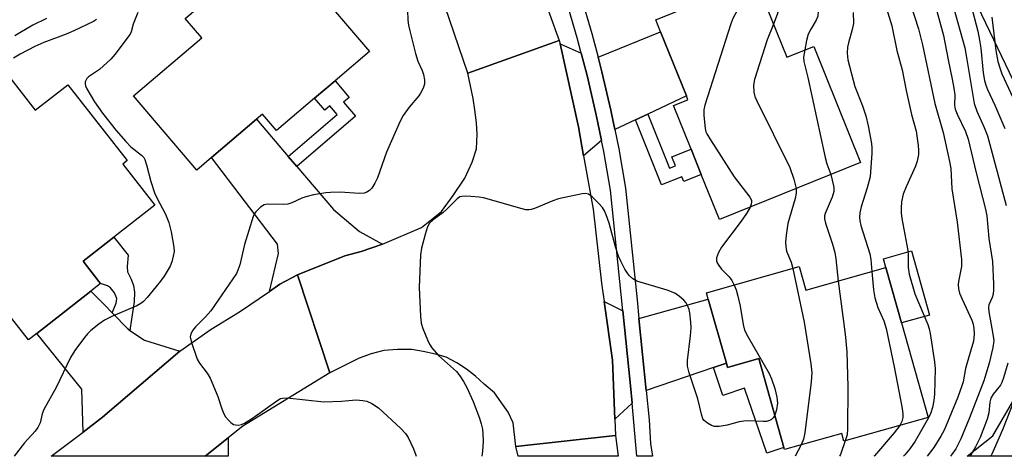
# Model space of a CAD drawing. Units: inches. Extents: x 1321761 to 1327761, y 509447 to 513448.
# Drawn here: x 1325381 to 1325629, y 509448 to 509558 of the extents above; entities that cross this region are included whole.
import ezdxf

# ---------------------------------------------------------------- set-up
doc = ezdxf.new("R2010")
doc.units = ezdxf.units.IN
doc.header["$MEASUREMENT"] = 0
for name, color, linetype in [('BLDG-Footprint', 5, 'Continuous'), ('CULTRL-Pad', 6, 'Continuous'), ('NTRL-Trees', 3, 'Continuous'), ('TRANS-Driveway', 251, 'Continuous'), ('TRANS-Non Street Sidewalk', 7, 'Continuous'), ('TRANS-Road', 130, 'Continuous'), ('TRANS-Street Sidewalk', 7, 'Continuous'), ('Undefined', 1, 'Continuous')]:
    doc.layers.add(name, color=color, linetype=linetype)

msp = doc.modelspace()

# ---------------------------------------------------------------- linework, layer by layer
at = {"layer": 'BLDG-Footprint'}
for points, elevation in [([(1325455.36, 509537.75), (1325445.81, 509529.61), (1325442.26, 509533.77), (1325440.75, 509532.49), (1325429.45, 509522.86), (1325425.73, 509519.69), (1325409.82, 509538.37), (1325426.97, 509552.98), (1325422.84, 509557.83), (1325423.84, 509558.69), (1325441.34, 509573.59), (1325445.56, 509577.19), (1325469.16, 509549.5), (1325460.54, 509542.16)], 359.56), ([(1325566.32, 509567.62), (1325574.21, 509548.06), (1325580.98, 509550.79), (1325592.76, 509521.58), (1325557.24, 509507.26), (1325552.68, 509518.59), (1325550.11, 509524.96), (1325545.69, 509535.91), (1325549.32, 509537.38), (1325548.93, 509538.35), (1325542.45, 509554.43), (1325541.21, 509557.5)], 355.14), ([(1325375.3, 509547.16), (1325385.03, 509534.73), (1325393.25, 509541.17), (1325408.21, 509522.06), (1325407.11, 509521.2), (1325415.19, 509510.88), (1325404.89, 509502.81), (1325397.13, 509496.74), (1325401.11, 509491.64), (1325401.52, 509491.13), (1325399.09, 509489.23), (1325385.47, 509478.57), (1325383.37, 509476.92), (1325369.14, 509495.1), (1325374.36, 509499.19), (1325361.44, 509515.68), (1325373.98, 509525.5), (1325363.97, 509538.29)], 360.82), ([(1325577.34, 509495.37), (1325579, 509489.46), (1325599.12, 509495.13), (1325603.05, 509481.2), (1325609.76, 509457.39), (1325588.56, 509451.42), (1325588.01, 509453.4), (1325573.63, 509449.34), (1325573.47, 509449.89), (1325567.17, 509472.26), (1325559.27, 509470.03), (1325558.98, 509471.06), (1325554.43, 509487.22), (1325553.99, 509488.79)], 351.95)]:
    msp.add_lwpolyline(points, close=True, dxfattribs=dict(at, elevation=elevation))
at = {"layer": 'CULTRL-Pad'}
msp.add_lwpolyline([(1325610.11, 509483.19), (1325603.05, 509481.2), (1325599.12, 509495.13), (1325598.51, 509497.32), (1325605.57, 509499.31)], close=True, dxfattribs=at)
at = {"layer": 'NTRL-Trees'}
for points in [[(1325635.21, 509533.95), (1325620.31, 509564.99), (1325613.22, 509576.51), (1325613.22, 509601.02), (1325613.02, 509641.39), (1325634.36, 509659.75)], [(1325702.99, 509447.64), (1325619.57, 509447.64), (1325626.03, 509452.75), (1325638.43, 509474.12)]]:
    msp.add_lwpolyline(points, dxfattribs=at)
at = {"layer": 'TRANS-Driveway'}
for points in [[(1325539.21, 509533.78), (1325536.09, 509532.32), (1325530.93, 509529.89), (1325529.94, 509534.75), (1325527.69, 509544.42), (1325526.72, 509548.09), (1325542.45, 509554.43), (1325548.93, 509538.35)], [(1325522.47, 509549.14), (1325523.95, 509543.5), (1325526.18, 509533.93), (1325526.66, 509531.57), (1325527.57, 509527.09), (1325523.04, 509523.3), (1325521.75, 509530.57), (1325517.13, 509551.42)], [(1325448.74, 509523.12), (1325450.88, 509520.6), (1325460.16, 509509.72), (1325466.68, 509504.23), (1325472.47, 509501.04), (1325467.1, 509499.2), (1325463, 509498.11), (1325451.08, 509493.29), (1325446.61, 509490.92), (1325443.99, 509489.14), (1325446.28, 509498.64), (1325446.04, 509501.04), (1325429.45, 509522.86), (1325440.76, 509532.49)], [(1325404.42, 509483.75), (1325408.44, 509479.61), (1325408.85, 509479.34), (1325412.61, 509476.88), (1325421.49, 509474.1), (1325402.03, 509457.45), (1325397.1, 509453.73), (1325396.76, 509464.54), (1325385.47, 509478.57), (1325399.09, 509489.23), (1325400.49, 509487.79), (1325402.48, 509485.74)], [(1325532.95, 509484.26), (1325534.9, 509465.4), (1325535.29, 509460.99), (1325530.89, 509456.96), (1325530.3, 509471.85), (1325528.21, 509486.56)], [(1325558.98, 509471.06), (1325555.75, 509469.96), (1325538.79, 509464.2), (1325537, 509482.31), (1325554.43, 509487.22)], [(1325427.82, 509447.66), (1325433.65, 509452.31), (1325433.61, 509447.66)]]:
    msp.add_lwpolyline(points, close=True, dxfattribs=at)
at = {"layer": 'TRANS-Non Street Sidewalk'}
for points in [[(1325450.88, 509520.6), (1325448.74, 509523.12), (1325461.08, 509533.63), (1325459.2, 509535.83), (1325457.92, 509534.74), (1325455.36, 509537.75), (1325460.54, 509542.16), (1325464.11, 509537.98), (1325462.67, 509536.75), (1325465.68, 509533.22)], [(1325536.09, 509532.32), (1325539.21, 509533.78), (1325544.7, 509520.15), (1325546.21, 509520.76), (1325545.29, 509523.02), (1325550.11, 509524.96), (1325552.68, 509518.59), (1325548.28, 509516.81), (1325547.81, 509517.98), (1325542.7, 509515.92)], [(1325408.85, 509479.34), (1325408.44, 509479.61), (1325404.42, 509483.75), (1325405.47, 509486.15), (1325405.64, 509487.39), (1325405.01, 509488.82), (1325404.04, 509490.08), (1325403.26, 509490.52), (1325401.52, 509491.13), (1325401.11, 509491.64), (1325397.13, 509496.74), (1325404.89, 509502.81), (1325408.47, 509498.24), (1325408.17, 509495.43), (1325408.33, 509494.06), (1325409.25, 509492.26), (1325409.77, 509490.66), (1325410.08, 509488.99), (1325410.01, 509486.49), (1325409.3, 509482.17)], [(1325555.75, 509469.96), (1325558.98, 509471.06), (1325559.27, 509470.03), (1325567.17, 509472.26), (1325573.47, 509449.89), (1325569.15, 509448.43), (1325563.58, 509464.82), (1325558.13, 509462.96)]]:
    msp.add_lwpolyline(points, close=True, dxfattribs=at)
at = {"layer": 'TRANS-Road'}
for points in [[(1325464.61, 509669.99), (1325472.68, 509653.3), (1325472.88, 509652.9), (1325478.47, 509642.67), (1325483.85, 509632.32), (1325489.02, 509621.87), (1325493.99, 509611.32), (1325498.73, 509600.67), (1325503.27, 509589.92), (1325505.2, 509584.61), (1325514.5, 509558.99), (1325516.94, 509552.28), (1325493.91, 509544.04), (1325484.8, 509570.91), (1325473.34, 509598.62), (1325456.96, 509633.92), (1325444.06, 509660.25), (1325436.02, 509672.83), (1325457.54, 509684.54), (1325457.57, 509684.56)], [(1325517.13, 509551.42), (1325521.75, 509530.57), (1325523.04, 509523.3), (1325525.45, 509509.86), (1325527.54, 509491.25), (1325528.21, 509486.56), (1325530.3, 509471.85), (1325530.89, 509456.96), (1325531.05, 509452.86), (1325506.04, 509450.08), (1325505.31, 509456.04), (1325504.12, 509458.75), (1325502.22, 509461.34), (1325500.66, 509463.61), (1325498.01, 509465.81), (1325495.83, 509467.79), (1325493.58, 509469.58), (1325491.16, 509471.14), (1325488.49, 509472.61), (1325485.81, 509473.38), (1325482.72, 509474.01), (1325479.86, 509474.56), (1325476.23, 509474.56), (1325472.8, 509474.26), (1325469.6, 509473.46), (1325466.59, 509472.31), (1325459.22, 509468.64), (1325451.08, 509493.29), (1325463, 509498.11), (1325467.1, 509499.2), (1325472.47, 509501.04), (1325482.26, 509505.25), (1325487.28, 509509.21), (1325490.28, 509513.31), (1325493.16, 509517.63), (1325495.05, 509521.68), (1325496.13, 509525.06), (1325496.25, 509528.7), (1325496.14, 509531.57), (1325495.66, 509534.8), (1325495.31, 509537.73), (1325493.91, 509544.04), (1325516.94, 509552.28)], [(1325459.22, 509468.64), (1325437.28, 509455.21), (1325433.65, 509452.31), (1325427.82, 509447.66), (1325389.06, 509447.67), (1325397.1, 509453.73), (1325402.03, 509457.45), (1325421.49, 509474.1), (1325429.34, 509479.62), (1325436.46, 509484.02), (1325443.99, 509489.14), (1325446.61, 509490.92), (1325451.08, 509493.29)], [(1325506.04, 509450.08), (1325531.05, 509452.86), (1325531.77, 509447.65), (1325506.62, 509447.65)]]:
    msp.add_lwpolyline(points, close=True, dxfattribs=at)
at = {"layer": 'TRANS-Street Sidewalk'}
msp.add_lwpolyline([(1325522.37, 509563.55), (1325525.16, 509554.03), (1325526.72, 509548.09), (1325527.69, 509544.42), (1325529.94, 509534.75), (1325530.93, 509529.89), (1325531.92, 509525.02), (1325533.63, 509515.16), (1325536.54, 509486.99), (1325537, 509482.31), (1325538.79, 509464.2), (1325539.52, 509456.8), (1325539.9, 509450.87), (1325540.37, 509447.65), (1325536.49, 509447.65), (1325535.29, 509460.99), (1325534.9, 509465.4), (1325532.95, 509484.26), (1325529.82, 509514.64), (1325528.13, 509524.31), (1325527.57, 509527.09), (1325526.66, 509531.57), (1325526.18, 509533.93), (1325523.95, 509543.5), (1325522.47, 509549.14), (1325521.45, 509553), (1325518.69, 509562.42)], dxfattribs=at)
at = {"layer": 'Undefined'}
msp.add_line((1325577.84, 509450.53, 354), (1325576.32, 509447.65, 354), dxfattribs=at)
for points, elevation in [([(1325573.46, 509593.83), (1325574.9, 509591.36), (1325575.33, 509590.32), (1325575.48, 509589.52), (1325575.54, 509587.47), (1325575.69, 509585.81), (1325576.1, 509583.82), (1325577.14, 509580.27), (1325580.72, 509570.06), (1325581.04, 509568.36), (1325581.89, 509561.73), (1325582.08, 509559.73), (1325581.96, 509558.42), (1325581.56, 509557.38), (1325580.21, 509555.14), (1325579.59, 509553.88), (1325579.17, 509552.31), (1325578.76, 509549.9)], 352), ([(1325567.92, 509591.22), (1325567.97, 509590.65), (1325567.93, 509589.87), (1325567.47, 509586.8), (1325566.94, 509582.15), (1325566.92, 509581.28), (1325567.04, 509580.16), (1325567.64, 509577.08), (1325568.39, 509574.12), (1325568.88, 509572.97), (1325570.71, 509569.83), (1325571.44, 509568.24), (1325572.03, 509566.6), (1325572.32, 509564.75), (1325572.32, 509562.76), (1325572.15, 509560.23), (1325571.8, 509558.86), (1325570.86, 509556.36)], 354), ([(1325561.78, 509565.79), (1325562.52, 509564.91), (1325562.87, 509564.22), (1325563.09, 509563.25), (1325562.99, 509562.42), (1325562.57, 509561.37), (1325560.61, 509557.84), (1325560.07, 509556.47), (1325553.57, 509536.01), (1325553.32, 509534.86), (1325553.32, 509533.39), (1325553.64, 509530.16), (1325553.84, 509529.32), (1325554.07, 509528.79), (1325554.98, 509527.26), (1325560.98, 509518.01), (1325564.92, 509512.86), (1325565.27, 509512.12), (1325565.33, 509511.61), (1325565.24, 509511.08), (1325564.95, 509510.37)], 356), ([(1325614.49, 509566.7), (1325618.95, 509550.45), (1325619.51, 509547.54), (1325621.32, 509536.4), (1325622, 509534.54), (1325623.88, 509530.42), (1325624.66, 509528.3), (1325626.24, 509522.71), (1325629.35, 509510.8)], 342), ([(1325611.22, 509562.49), (1325613.63, 509553.55), (1325614.76, 509547.45), (1325615.84, 509542.53), (1325616.25, 509540.28), (1325616.46, 509538.59), (1325616.42, 509536.05), (1325616.56, 509534.97), (1325617.04, 509533.71), (1325619.14, 509529.4), (1325619.84, 509527.44), (1325621.88, 509518.97), (1325624.22, 509509.83), (1325624.53, 509508.13), (1325625, 509502.42), (1325625.92, 509496.7), (1325626.24, 509490.92), (1325626.23, 509489.53), (1325626.09, 509488.42), (1325625.84, 509487.58), (1325625.05, 509485.77), (1325624.94, 509485.06), (1325625.02, 509483.98), (1325625.99, 509478.92), (1325626.25, 509476.8), (1325626.22, 509476.12), (1325626.04, 509475), (1325625.09, 509471.11), (1325623.75, 509466.66), (1325620.17, 509457.31), (1325618, 509452.02), (1325616.76, 509449.55), (1325615.66, 509448), (1325615.37, 509447.65)], 344), ([(1325410.92, 509559.34), (1325409.72, 509556.42), (1325409.25, 509554.5), (1325408.99, 509553.89), (1325405.1, 509548.74), (1325404.13, 509547.6), (1325401.25, 509545.03), (1325398.47, 509543.12), (1325398.09, 509542.76), (1325397.85, 509542.4), (1325397.67, 509541.9), (1325397.63, 509541.37), (1325397.74, 509540.86), (1325398.08, 509540.1), (1325399.97, 509536.86), (1325402.02, 509534.01), (1325405.45, 509529.63), (1325407.85, 509526.83), (1325409.11, 509525.56), (1325411.78, 509523.39), (1325412.36, 509522.8), (1325412.65, 509522.34), (1325413.11, 509521), (1325414.17, 509516.76), (1325415.05, 509513.98), (1325415.64, 509512.68), (1325417.86, 509508.56), (1325418.66, 509506.49), (1325419.24, 509504.1), (1325419.93, 509500.31), (1325420.01, 509499.15), (1325419.82, 509498.01), (1325419.42, 509496.6), (1325419.01, 509495.51), (1325417.48, 509492.96), (1325416.63, 509491.74), (1325415.51, 509490.34), (1325413.23, 509487.59), (1325412.29, 509486.62), (1325411.63, 509486.1), (1325410.64, 509485.55), (1325404.54, 509482.93), (1325402.47, 509481.87), (1325401.08, 509480.87), (1325399.06, 509479.26), (1325398.24, 509478.46), (1325397.49, 509477.55), (1325395.03, 509474.23), (1325393.98, 509472.47), (1325390.32, 509464.99), (1325387.26, 509459.38), (1325386.84, 509458.31), (1325386.29, 509456.06), (1325385.76, 509454.86), (1325385.07, 509453.97), (1325382.35, 509451.03), (1325379.76, 509447.67)], 360), ([(1325478.74, 509559.9), (1325478.85, 509557.42), (1325479.01, 509556.13), (1325479.3, 509554.74), (1325480.73, 509549.02), (1325481.38, 509547.05), (1325482.41, 509544.76), (1325482.79, 509543.72), (1325483.05, 509542.38), (1325483.05, 509541.31), (1325482.72, 509540.28), (1325482.06, 509539.05), (1325481.56, 509538.37), (1325479.14, 509535.55), (1325477.67, 509533.42), (1325476.88, 509532.01), (1325473.44, 509524.15), (1325471.17, 509517.71), (1325470.55, 509516.36), (1325469.74, 509515.15), (1325469.17, 509514.52), (1325468.54, 509514.11), (1325467.83, 509513.86), (1325466.7, 509513.78), (1325461.7, 509514.08), (1325459.34, 509514.07), (1325458.17, 509513.99), (1325455.08, 509513.42), (1325453.13, 509512.97), (1325452.19, 509512.62), (1325449.68, 509511.44), (1325448.64, 509511.09), (1325447.54, 509510.99), (1325443.47, 509511.06), (1325442.64, 509510.9), (1325441.75, 509510.34), (1325440.6, 509509.18), (1325440.28, 509508.73), (1325439.93, 509507.96), (1325437.75, 509500.97), (1325436.55, 509495.83), (1325436.07, 509494.47), (1325435.69, 509493.68), (1325429.25, 509484.27), (1325427.92, 509482.73), (1325425.4, 509480.22), (1325424.74, 509479.42), (1325424.23, 509478.48), (1325424.1, 509477.71), (1325424.38, 509476.32), (1325425.84, 509472.12), (1325426.39, 509471.1), (1325428.32, 509468.54), (1325429.08, 509467.29), (1325431.03, 509462.66), (1325432.01, 509459.58), (1325432.56, 509458.3), (1325432.97, 509457.58), (1325433.7, 509456.7), (1325434.31, 509456.11), (1325435, 509455.67), (1325435.48, 509455.53), (1325436.24, 509455.49), (1325436.99, 509455.65), (1325437.72, 509455.96), (1325439.76, 509457.24), (1325446.08, 509461.77), (1325446.83, 509462.15), (1325447.31, 509462.29), (1325448.43, 509462.36), (1325457.69, 509461.38), (1325462.12, 509461.49), (1325465.85, 509461.84), (1325467.48, 509461.7), (1325468.54, 509461.48), (1325469.8, 509460.92), (1325471.44, 509459.83), (1325477.09, 509454.65), (1325478.28, 509453.37), (1325478.92, 509452.41), (1325480.24, 509449.56), (1325480.88, 509447.95), (1325480.96, 509447.66)], 358), ([(1325599.31, 509560.34), (1325600.59, 509555.95), (1325601.87, 509549.74), (1325603.23, 509544.94), (1325604.24, 509539.71), (1325605.54, 509533.64), (1325606.71, 509529.5), (1325607.27, 509525.82), (1325607.33, 509524.69), (1325607.29, 509523.56), (1325607.01, 509521.96), (1325606.57, 509520.65), (1325604.2, 509515.5), (1325603.51, 509513.65), (1325603.08, 509511.72), (1325602.94, 509510.06), (1325602.95, 509508.95), (1325603.14, 509507.49), (1325604.65, 509499.4), (1325604.74, 509498.28), (1325604.72, 509495.18), (1325604.96, 509493.49), (1325606.39, 509488.55), (1325609.67, 509480.83), (1325610.04, 509479.7), (1325610.27, 509478.53), (1325611.33, 509471.42), (1325611.51, 509469.64), (1325611.37, 509463.24), (1325611.21, 509461.67), (1325610.87, 509459.92), (1325610.42, 509458.56), (1325609.83, 509457.32), (1325606.46, 509451.44), (1325605.18, 509449.5), (1325603.9, 509448), (1325603.57, 509447.65)], 348), ([(1325605.28, 509561.43), (1325607.3, 509555.2), (1325608.3, 509551.23), (1325611.44, 509536.41), (1325613.58, 509529.11), (1325615.16, 509521.8), (1325615.43, 509520.07), (1325615.69, 509514.99), (1325617.09, 509506.58), (1325618.18, 509497.15), (1325618.16, 509495.43), (1325617.38, 509491.67), (1325617.34, 509490.84), (1325617.43, 509489.77), (1325617.69, 509488.71), (1325618.29, 509487.15), (1325620.74, 509481.94), (1325621.07, 509480.9), (1325621.27, 509479.82), (1325621.35, 509478.38), (1325621.14, 509476.65), (1325620.53, 509474.35), (1325619.14, 509469.71), (1325618.53, 509466.34), (1325618.27, 509465.34), (1325617.26, 509462.54), (1325615.05, 509457.2), (1325613.75, 509454.22), (1325612.96, 509452.69), (1325611.18, 509449.84), (1325609.51, 509447.65)], 346), ([(1325620.47, 509561.38), (1325622.22, 509554.67), (1325622.71, 509552.4), (1325622.99, 509550.35), (1325623.61, 509544.18), (1325623.92, 509542.25), (1325624.28, 509541.01), (1325624.69, 509539.95), (1325626.56, 509536.01), (1325629.05, 509530.1)], 340), ([(1325400.47, 509557.56), (1325399.73, 509557.11), (1325394.78, 509554.69), (1325392.84, 509553.89), (1325387.21, 509551.82), (1325384.95, 509550.74), (1325381.31, 509548.82), (1325379.63, 509547.8)], 362), ([(1325387.95, 509557.83), (1325384.46, 509556.15), (1325381.17, 509554.25), (1325379.93, 509553.45)], 364), ([(1325590.92, 509559.3), (1325590.95, 509556.54), (1325590.68, 509555.06), (1325589.71, 509551.72), (1325589.46, 509550.59), (1325589.38, 509549.14), (1325589.53, 509547.38), (1325591.29, 509540.74), (1325593.26, 509535.85), (1325594.07, 509533.3), (1325594.69, 509530.79), (1325595.49, 509526.37), (1325595.6, 509525.26), (1325595.58, 509523.89), (1325595.14, 509518), (1325594.45, 509515.24), (1325592.92, 509510.4), (1325592.57, 509508.94), (1325592.46, 509507.82), (1325592.55, 509506.87), (1325592.82, 509505.76), (1325595.08, 509498.6), (1325595.32, 509497.2), (1325595.6, 509494.14)], 350), ([(1325570.86, 509556.36), (1325569.25, 509552.48), (1325566.06, 509542.49), (1325565.79, 509541.05), (1325565.9, 509539.3), (1325566.17, 509538.17), (1325566.63, 509537.08), (1325574.97, 509520.34), (1325575.97, 509517.37), (1325576.54, 509515.04)], 354), ([(1325578.76, 509549.9), (1325578.4, 509548.08), (1325578.47, 509546.99), (1325579.51, 509543.01), (1325583.85, 509522.86), (1325584.29, 509521.27), (1325585.23, 509518.55)], 352), ([(1325585.23, 509518.55), (1325585.98, 509515.69), (1325586.05, 509515.1), (1325586, 509514.25), (1325585.61, 509512.85), (1325583.85, 509508.74), (1325583.7, 509508.18), (1325583.67, 509507.4), (1325583.91, 509506.29), (1325585.68, 509501.07), (1325586.25, 509498.92), (1325586.51, 509497.33), (1325587.13, 509491.75)], 352), ([(1325576.54, 509515.04), (1325576.57, 509513.87), (1325576.32, 509512.52), (1325574.49, 509506.2), (1325574.05, 509503.29), (1325573.87, 509501.53), (1325573.93, 509500.4), (1325574.14, 509499.3), (1325575.27, 509496.54), (1325575.71, 509494.91)], 354), ([(1325571.18, 509458.03), (1325570.73, 509457.33), (1325570.34, 509456.94), (1325569.87, 509456.67), (1325569.06, 509456.44), (1325568.23, 509456.39), (1325564.5, 509456.53), (1325563.36, 509456.49), (1325562.24, 509456.29), (1325559.17, 509455.44), (1325557.15, 509455.15), (1325556.01, 509455.14), (1325555.22, 509455.37), (1325554.24, 509455.94), (1325553.4, 509456.66), (1325553.09, 509457.11), (1325552.8, 509457.89), (1325551.83, 509462.1), (1325549.65, 509468.67), (1325549.21, 509470.35), (1325549.2, 509471.79), (1325549.95, 509477.93), (1325550.11, 509479.99), (1325550.04, 509481.44), (1325549.79, 509483.77), (1325549.62, 509484.62), (1325549.23, 509485.59), (1325548.84, 509486.27), (1325548.3, 509486.9), (1325547.19, 509487.84), (1325545.99, 509488.66), (1325544.09, 509489.42), (1325536.49, 509491.73), (1325535.48, 509492.27), (1325534.63, 509493.07), (1325534.07, 509493.76), (1325533.47, 509494.74), (1325532.42, 509496.74), (1325531.86, 509498.02), (1325531.12, 509500.39), (1325529.48, 509506.28), (1325528.78, 509508.39), (1325528.35, 509509.4), (1325527.8, 509510.23), (1325526.83, 509511.31), (1325525.19, 509512.95), (1325524.31, 509513.59), (1325523.56, 509513.76), (1325522.73, 509513.7), (1325516.71, 509512.44), (1325515.33, 509511.95), (1325510.71, 509510), (1325509.89, 509509.73), (1325509.34, 509509.64), (1325508.49, 509509.71), (1325507.64, 509509.91), (1325497.91, 509512.69), (1325496.75, 509512.85), (1325494.71, 509513.01), (1325493.26, 509513.08), (1325492.42, 509513.04), (1325491.9, 509512.91), (1325491.23, 509512.48), (1325488.55, 509509.72), (1325487.69, 509509), (1325485.19, 509507.15), (1325484.21, 509506.19), (1325483.72, 509505.16), (1325483.21, 509503.47), (1325482.26, 509500.04), (1325481.98, 509498.31), (1325481.7, 509490.15), (1325481.98, 509482.89), (1325482.16, 509481.17), (1325482.58, 509479.82), (1325483.75, 509476.91), (1325484.28, 509475.9), (1325484.91, 509474.96), (1325486.54, 509472.99), (1325491.05, 509468.95), (1325491.92, 509467.86), (1325492.84, 509466.48), (1325493.65, 509464.94), (1325495.27, 509461.46), (1325496.83, 509457.25), (1325497.29, 509455.82), (1325497.58, 509454.47), (1325497.71, 509453.38), (1325497.79, 509451.44), (1325497.66, 509448.92), (1325497.47, 509447.66)], 356), ([(1325564.95, 509510.37), (1325564.03, 509508.76), (1325562.73, 509506.83), (1325557.73, 509500.27), (1325557, 509498.97), (1325556.48, 509497.63), (1325556.47, 509496.85), (1325556.64, 509496.35), (1325557.05, 509495.62), (1325557.75, 509494.71), (1325559.7, 509492.79), (1325560.33, 509491.85), (1325560.92, 509490.75)], 356), ([(1325575.71, 509494.91), (1325578.55, 509481.42), (1325580.22, 509470.93), (1325580.46, 509468.66), (1325580.36, 509466.42), (1325578.77, 509453.52), (1325578.41, 509451.93), (1325577.84, 509450.53)], 354), ([(1325595.6, 509494.14), (1325595.99, 509489.57), (1325596.31, 509487.54), (1325597.06, 509485.12), (1325598.6, 509481.72), (1325599.23, 509479.77), (1325601.23, 509470.18), (1325603.18, 509459.71), (1325603.41, 509458.25), (1325603.41, 509457.42), (1325603.16, 509456.42), (1325602.62, 509455.38)], 350), ([(1325560.92, 509490.75), (1325561.46, 509489.56), (1325561.91, 509487.92), (1325562.42, 509485.42), (1325563.18, 509480.8), (1325563.57, 509479.41), (1325564.39, 509477.82), (1325569.75, 509468.46), (1325570.33, 509467.13), (1325571.16, 509464.7), (1325571.7, 509462.5), (1325571.83, 509461.02), (1325571.61, 509459.37), (1325571.18, 509458.03)], 356), ([(1325587.13, 509491.75), (1325588.87, 509478.4), (1325589.26, 509473.96), (1325589.51, 509465.14), (1325589.5, 509454.52), (1325589.35, 509453.07), (1325588.9, 509451.51)], 352), ([(1325629.8, 509471.1), (1325628.72, 509467.36), (1325628.31, 509466.25), (1325627.95, 509465.58), (1325626.16, 509463.28), (1325625.56, 509462.31), (1325625.28, 509461.23), (1325625.01, 509458.62), (1325624.6, 509457.01), (1325622.81, 509452.33), (1325621.7, 509449.99), (1325620.48, 509448.01), (1325620.23, 509447.64)], 342), ([(1325632.36, 509464.15), (1325628.51, 509454.31), (1325625.78, 509448.15), (1325625.51, 509447.64)], 340), ([(1325602.62, 509455.38), (1325601.2, 509453.51), (1325596.23, 509447.76), (1325596.13, 509447.65)], 350), ([(1325588.9, 509451.51), (1325587.7, 509448.11), (1325587.46, 509447.65)], 352)]:
    msp.add_lwpolyline(points, dxfattribs=dict(at, elevation=elevation))
msp.add_polyline3d([(1325625.77, 509558.2, 338), (1325626.79, 509549.8, 338), (1325627.31, 509547, 338), (1325627.76, 509545.41, 338), (1325628.33, 509543.86, 338), (1325631.09, 509537.97, 338)], dxfattribs=at)

doc.saveas('drawing.dxf')
